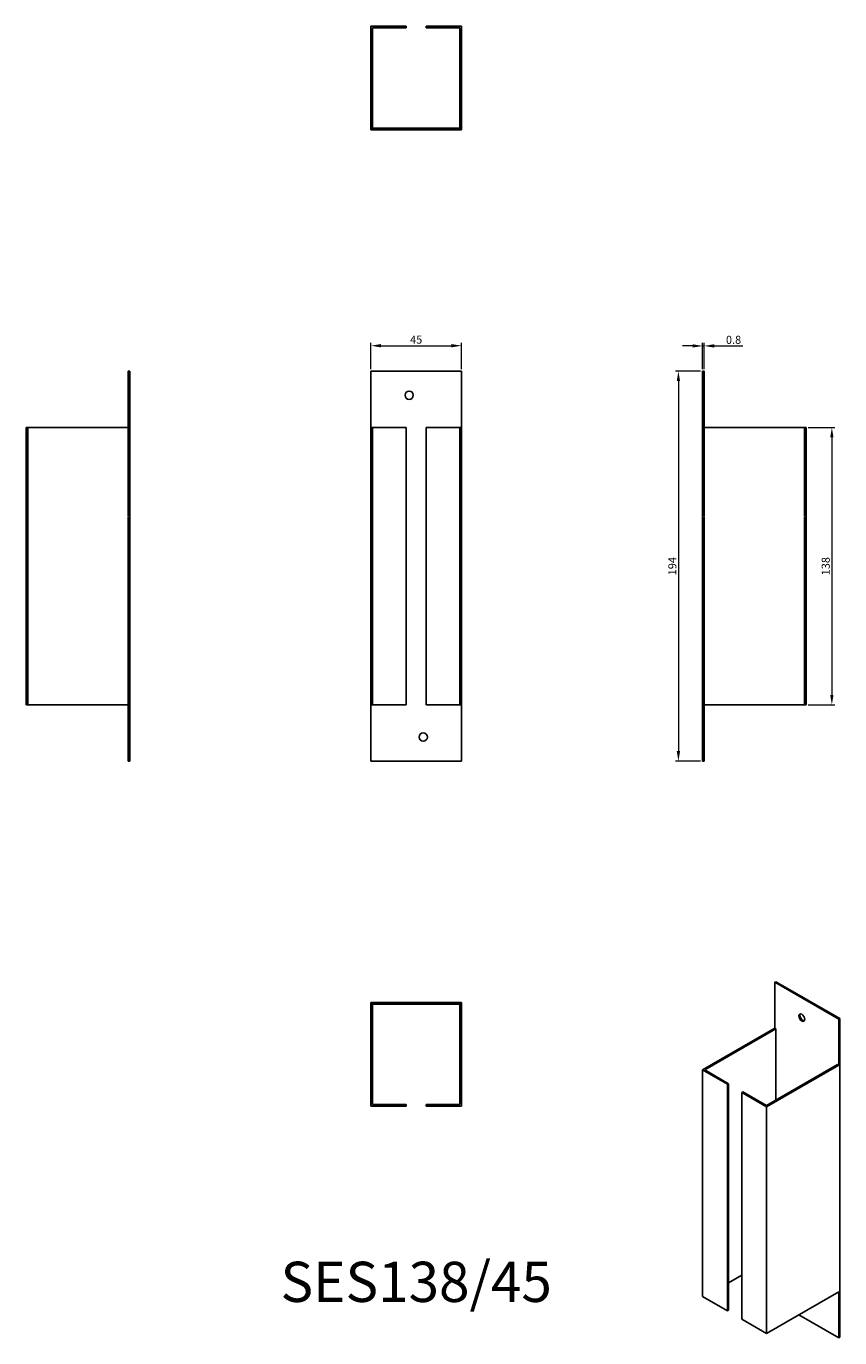
# Model space of a CAD drawing. Units: millimetres. Extents: x 400 to 805, y 62 to 714.
import ezdxf

# ---------------------------------------------------------------- set-up
doc = ezdxf.new("R2010")
doc.units = ezdxf.units.MM
doc.linetypes.add('DASHED', pattern=[0.2067, 0.1654, -0.0413])
for name, color, linetype, lineweight in [('Dimensions', 1, 'Continuous', 20), ('Part', 7, 'Continuous', 25), ('Text', 7, 'Continuous', 25)]:
    doc.layers.add(name, color=color, linetype=linetype, lineweight=lineweight)
doc.layers.add('Hidden', color=6, linetype='DASHED', lineweight=25, true_color=0xff00ff)
doc.styles.add('EU_style', font='arial.ttf')
doc.dimstyles.new('Dim_2D', dxfattribs={"dimtxt": 4, "dimasz": 5, "dimexe": 1.5, "dimexo": 1, "dimgap": 1, "dimtad": 1, "dimdec": 1, "dimdsep": 46, "dimtxsty": 'EU_style', "dimcen": 2.5, "dimclrd": 256, "dimclre": 256, "dimclrt": 256, "dimadec": 0, "dimazin": 0, "dimtfac": 1, "dimtdec": 1, "dimtmove": 0, "dimatfit": 3, "dimfxl": 1, "dimtolj": 1, "dimtzin": 0, "dimlwd": -1, "dimlwe": -1, "dimarcsym": 0})

# ---------------------------------------------------------------- blocks, each defined once
blk = doc.blocks.new('*D12')
at = {"layer": 'Defpoints', "color": 0, "transparency": 16777216}
for p in [(616.8, 555.35), (571.8, 542.72), (616.8, 542.72)]:
    blk.add_point(p, dxfattribs=at)
at = {"layer": 'Dimensions', "transparency": 16777216}
for p, q in [((571.8, 543.72), (571.8, 556.85)), ((576.8, 555.35), (611.8, 555.35)), ((616.8, 543.72), (616.8, 556.85))]:
    blk.add_line(p, q, dxfattribs=at)
for points in [[(576.8, 556.18), (576.8, 554.52), (571.8, 555.35)], [(611.8, 556.18), (611.8, 554.52), (616.8, 555.35)]]:
    blk.add_solid(points, dxfattribs=at)
at = {"layer": 'Dimensions', "transparency": 16777216, "insert": (594.3, 558.38), "char_height": 4, "attachment_point": 5, "style": 'EU_style'}
blk.add_mtext('\\A1;45', dxfattribs=at)
blk = doc.blocks.new('*D11')
at = {"layer": 'Defpoints', "color": 0, "transparency": 16777216}
for p in [(737.55, 555.24), (736.8, 542.72), (737.55, 542.72)]:
    blk.add_point(p, dxfattribs=at)
at = {"layer": 'Dimensions', "transparency": 16777216}
for p, q in [((731.8, 555.24), (726.8, 555.24)), ((736.8, 543.72), (736.8, 556.74)), ((736.8, 555.24), (737.55, 555.24)), ((737.55, 543.72), (737.55, 556.74)), ((742.55, 555.24), (756.84, 555.24))]:
    blk.add_line(p, q, dxfattribs=at)
for points in [[(731.8, 556.07), (731.8, 554.41), (736.8, 555.24)], [(742.55, 556.07), (742.55, 554.41), (737.55, 555.24)]]:
    blk.add_solid(points, dxfattribs=at)
at = {"layer": 'Dimensions', "transparency": 16777216, "insert": (752.19, 558.28), "char_height": 4, "attachment_point": 5, "style": 'EU_style'}
blk.add_mtext('\\A1;0.8', dxfattribs=at)
blk = doc.blocks.new('*D10')
at = {"layer": 'Defpoints', "color": 0, "transparency": 16777216}
for p in [(788.3, 514.72), (788.3, 376.72), (801.09, 376.72)]:
    blk.add_point(p, dxfattribs=at)
at = {"layer": 'Dimensions', "transparency": 16777216}
for p, q in [((789.3, 514.72), (802.59, 514.72)), ((801.09, 509.72), (801.09, 381.72)), ((789.3, 376.72), (802.59, 376.72))]:
    blk.add_line(p, q, dxfattribs=at)
for points in [[(800.26, 509.72), (801.92, 509.72), (801.09, 514.72)], [(800.26, 381.72), (801.92, 381.72), (801.09, 376.72)]]:
    blk.add_solid(points, dxfattribs=at)
at = {"layer": 'Dimensions', "transparency": 16777216, "insert": (798.04, 445.72), "char_height": 4, "attachment_point": 5, "rotation": 90, "style": 'EU_style'}
blk.add_mtext('\\A1;138', dxfattribs=at)
blk = doc.blocks.new('*D9')
at = {"layer": 'Defpoints', "color": 0, "transparency": 16777216}
for p in [(736.8, 542.72), (724.76, 348.72), (736.8, 348.72)]:
    blk.add_point(p, dxfattribs=at)
at = {"layer": 'Dimensions', "transparency": 16777216}
for p, q in [((735.8, 542.72), (723.26, 542.72)), ((724.76, 537.72), (724.76, 353.72)), ((735.8, 348.72), (723.26, 348.72))]:
    blk.add_line(p, q, dxfattribs=at)
for points in [[(723.93, 537.72), (725.59, 537.72), (724.76, 542.72)], [(723.93, 353.72), (725.59, 353.72), (724.76, 348.72)]]:
    blk.add_solid(points, dxfattribs=at)
at = {"layer": 'Dimensions', "transparency": 16777216, "insert": (721.72, 445.72), "char_height": 4, "attachment_point": 5, "rotation": 90, "style": 'EU_style'}
blk.add_mtext('\\A1;194', dxfattribs=at)

msp = doc.modelspace()

# ---------------------------------------------------------------- linework, layer by layer
at = {"layer": 'Hidden'}
for p, q in [((588.75, 663.47), (588.75, 662.72)), ((592.85, 663.47), (592.85, 662.72)), ((595.75, 663.47), (595.75, 662.72)), ((599.85, 663.47), (599.85, 662.72)), ((401.05, 376.72), (401.05, 514.72)), ((451.05, 514.72), (451.05, 376.72)), ((572.55, 376.72), (572.55, 514.72)), ((616.05, 376.72), (616.05, 514.72)), ((737.55, 514.72), (737.55, 376.72)), ((787.55, 514.72), (787.55, 376.72))]:
    msp.add_line(p, q, dxfattribs=at)
at = {"layer": 'Part'}
for p, q in [((589.3, 714.22), (571.8, 714.22)), ((571.8, 714.22), (571.8, 663.47)), ((572.55, 663.47), (572.55, 713.47)), ((572.55, 713.47), (589.3, 713.47)), ((589.3, 713.47), (589.3, 714.22)), ((616.8, 714.22), (599.3, 714.22)), ((599.3, 714.22), (599.3, 713.47)), ((599.3, 713.47), (616.05, 713.47)), ((616.05, 713.47), (616.05, 663.47)), ((616.8, 663.47), (616.8, 714.22)), ((571.8, 663.47), (616.8, 663.47)), ((571.8, 662.72), (571.8, 663.47)), ((616.8, 662.72), (571.8, 662.72)), ((616.8, 663.47), (616.8, 662.72)), ((451.05, 542.72), (451.8, 542.72)), ((451.05, 514.72), (451.05, 542.72)), ((451.8, 348.72), (451.8, 542.72)), ((571.8, 514.72), (571.8, 542.72)), ((571.8, 542.72), (616.8, 542.72)), ((616.8, 514.72), (616.8, 542.72)), ((736.8, 348.72), (736.8, 542.72)), ((736.8, 542.72), (737.55, 542.72)), ((737.55, 514.72), (737.55, 542.72)), ((400.3, 514.72), (451.05, 514.72)), ((400.3, 376.72), (400.3, 514.72)), ((571.8, 514.72), (589.3, 514.72)), ((571.8, 514.72), (571.8, 376.72)), ((589.3, 376.72), (589.3, 514.72)), ((599.3, 514.72), (616.8, 514.72)), ((599.3, 376.72), (599.3, 514.72)), ((616.8, 376.72), (616.8, 514.72)), ((737.55, 514.72), (788.3, 514.72)), ((788.3, 514.72), (788.3, 376.72)), ((451.05, 376.72), (400.3, 376.72)), ((451.05, 376.72), (451.05, 348.72)), ((589.3, 376.72), (571.8, 376.72)), ((571.8, 376.72), (571.8, 348.72)), ((616.8, 376.72), (599.3, 376.72)), ((616.8, 376.72), (616.8, 348.72)), ((788.3, 376.72), (737.55, 376.72)), ((737.55, 376.72), (737.55, 348.72)), ((451.05, 348.72), (451.8, 348.72)), ((571.8, 348.72), (616.8, 348.72)), ((736.8, 348.72), (737.55, 348.72)), ((773.21, 239.08), (772.68, 238.78)), ((772.68, 215.91), (772.68, 238.78)), ((772.68, 238.78), (804.5, 220.4)), ((805.03, 220.71), (773.21, 239.08)), ((616.8, 228.72), (571.8, 228.72)), ((571.8, 228.72), (571.8, 227.97)), ((616.8, 227.97), (616.8, 228.72)), ((571.8, 227.97), (616.8, 227.97)), ((571.8, 227.97), (571.8, 177.22)), ((572.55, 177.97), (572.55, 227.97)), ((616.05, 227.97), (616.05, 177.97)), ((616.8, 177.22), (616.8, 227.97)), ((772.68, 215.91), (736.8, 195.2)), ((737.86, 195.2), (773.21, 215.61)), ((773.21, 215.61), (772.68, 215.91)), ((773.21, 180.09), (773.21, 215.61)), ((804.5, 220.4), (805.03, 220.71)), ((804.5, 197.54), (804.5, 220.4)), ((805.03, 62.31), (805.03, 220.71)), ((803.97, 197.85), (768.62, 177.44)), ((768.62, 176.82), (804.5, 197.54)), ((804.5, 197.54), (803.97, 197.85)), ((736.8, 195.2), (749.17, 188.05)), ((736.8, 195.2), (736.8, 82.52)), ((749.7, 188.36), (737.86, 195.2)), ((749.17, 188.05), (749.7, 188.36)), ((749.17, 75.37), (749.17, 188.05)), ((749.7, 75.68), (749.7, 188.36)), ((756.77, 184.27), (756.24, 183.97)), ((756.24, 183.97), (768.62, 176.82)), ((756.24, 71.29), (756.24, 183.97)), ((768.62, 177.44), (756.77, 184.27)), ((571.8, 177.22), (589.3, 177.22)), ((589.3, 177.97), (572.55, 177.97)), ((589.3, 177.22), (589.3, 177.97)), ((616.05, 177.97), (599.3, 177.97)), ((599.3, 177.97), (599.3, 177.22)), ((599.3, 177.22), (616.8, 177.22)), ((768.62, 64.15), (768.62, 176.82)), ((756.24, 93.13), (749.7, 89.36)), ((804.5, 84.87), (768.62, 64.15)), ((804.5, 84.87), (804.5, 62)), ((749.17, 75.37), (736.8, 82.52)), ((749.7, 75.68), (749.17, 75.37)), ((784.7, 73.44), (804.5, 62)), ((768.62, 64.15), (756.24, 71.29)), ((804.5, 62), (805.03, 62.31))]:
    msp.add_line(p, q, dxfattribs=at)
for centre in [(590.8, 530.72), (597.8, 360.72)]:
    msp.add_circle(centre, 2.05, dxfattribs=at)
msp.add_ellipse((786.12, 221.22), major_axis=(-1.03, 1.78), ratio=0.57735, dxfattribs=at)
msp.add_ellipse((786.65, 221.53), major_axis=(-1.03, 1.78), ratio=0.57735, start_param=0.261674, end_param=2.879919, dxfattribs=at)

# ---------------------------------------------------------------- texts
at = {"layer": 'Text', "insert": (594.3, 87.22), "char_height": 20, "width": 343.6746, "attachment_point": 5, "style": 'EU_style'}
msp.add_mtext('{SES138/45}', dxfattribs=at)

# ---------------------------------------------------------------- dimensions: what is measured, and where the dimension line sits
at = {"layer": 'Dimensions'}
for base, p1, p2, picture, middle in [((616.8, 555.35), (571.8, 542.72), (616.8, 542.72), '*D12', (594.3, 558.38)), ((737.54671229, 555.23982384), (736.79671229, 542.72253532), (737.54671229, 542.72253532), '*D11', (752.19200561, 558.28211579))]:
    dim = msp.add_linear_dim(base=base, p1=p1, p2=p2, dimstyle='Dim_2D', dxfattribs=at)
    dim.commit()
    dim.dimension.update_dxf_attribs({"geometry": picture, "text_midpoint": middle})
for base, p1, p2, picture, middle in [((724.76, 348.72), (736.8, 542.72), (736.8, 348.72), '*D9', (721.72, 445.72)), ((801.09, 376.72), (788.3, 514.72), (788.3, 376.72), '*D10', (798.04, 445.72))]:
    dim = msp.add_linear_dim(base=base, p1=p1, p2=p2, angle=90, dimstyle='Dim_2D', dxfattribs=at)
    dim.commit()
    dim.dimension.update_dxf_attribs({"geometry": picture, "text_midpoint": middle})

doc.saveas('drawing.dxf')
